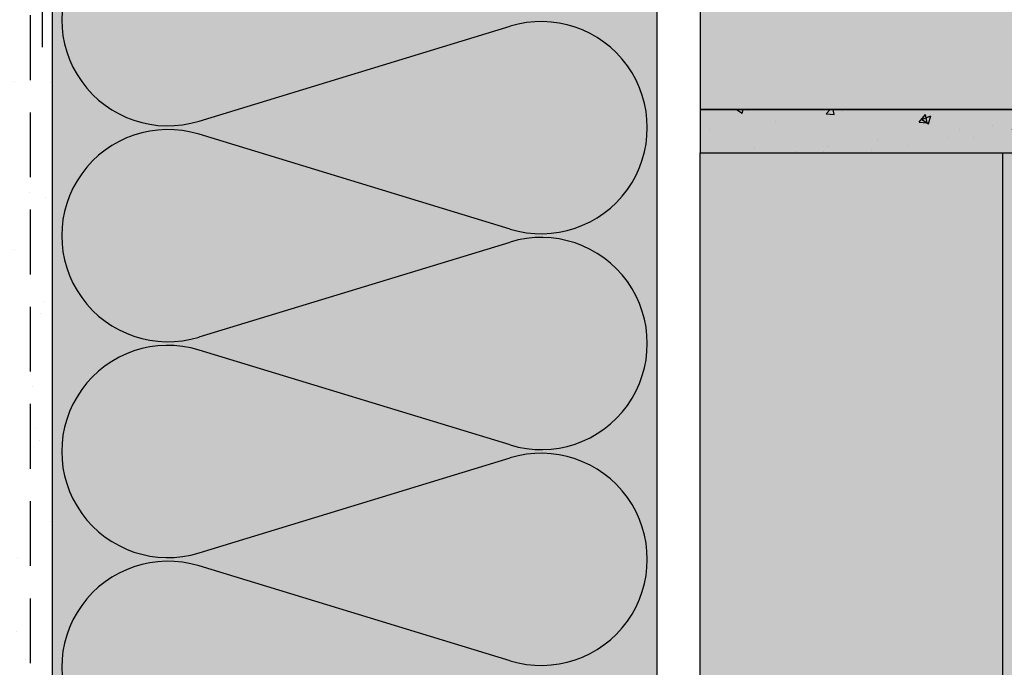
# Model space of a CAD drawing. Extents: x 5850 to 8116, y -5069 to -2936.
# Drawn here: x 6426 to 6654, y -4629 to -4480 of the extents above; entities that cross this region are included whole.
import ezdxf

# ---------------------------------------------------------------- set-up
doc = ezdxf.new("R2010")
doc.units = 0
doc.header["$MEASUREMENT"] = 0
doc.linetypes.add('DASHED', pattern=[0.75, 0.5, -0.25])
for name, color, linetype in [('SKLOVLAKNITA_TKANINA', 7, 'DASHED'), ('SPOJOVACI_MATERIAL', 8, 'CONTINUOUS'), ('SRAFY_TEPELNA_IZOLACE', 1, 'CONTINUOUS'), ('STERKOVA_VRSTVA', 9, 'CONTINUOUS'), ('TEPELNA_IZOLACE', 6, 'CONTINUOUS'), ('VYPLN_MALTOVINA', 253, 'CONTINUOUS'), ('VYPLN_TEPELNA_IZOLACE_EPS', 7, 'CONTINUOUS'), ('VYPLN_ZDIVO', 30, 'CONTINUOUS'), ('ZDIVO', 7, 'CONTINUOUS')]:
    doc.layers.add(name, color=color, linetype=linetype)

msp = doc.modelspace()

# ---------------------------------------------------------------- hatches: boundary and pattern name
at = {"layer": 'SPOJOVACI_MATERIAL'}
h = msp.add_hatch(dxfattribs=at)
h.set_pattern_fill('AR-CONC', color=256, scale=3, style=0)
h.set_pattern_definition([(50, (3181.75, 327.964), (21.517805, -1.882564), [2.25, -24.75]), (-5, (3181.75, 327.964), (-4.16254, 22.565764), [1.8, -19.8]), (100.4514, (3183.542, 327.807), (17.35528, 20.683186), [1.912206, -21.03426]), (46.1842, (3181.75, 333.964), (32.01723, -4.96557), [3.375, -37.125]), (96.6356, (3184.417, 333.55), (28.03988, 29.22354), [2.8683, -31.55139]), (-8.8158, (3181.75, 333.964), (28.03986, 29.22356), [2.7, -29.7]), (21, (3184.75, 332.464), (17.90721, -12.078567), [2.25, -24.75]), (-34, (3184.75, 332.464), (7.29946, 21.7545), [1.8, -19.8]), (71.4514, (3186.242, 331.457), (25.20668, 9.675915), [1.912206, -21.03426]), (37.5, (3181.749, 327.964), (0.364796, 9.986816), [0, -19.56, 0, -20.1, 0, -19.875]), (7.5, (3181.749, 327.964), (7.892086, 11.832351), [0, -11.46, 0, -19.11, 0, -7.575]), (-32.5, (3175.059, 327.964), (16.014673, -0.676646), [0, -7.5, 0, -23.4, 0, -31.05]), (-42.5, (3172.059, 327.964), (17.495585, 3.00315), [0, -9.75, 0, -15.54, 0, -22.05])])
h.paths.add_polyline_path([(6948.86, -4510.33), (6948.86, -4500.33), (6583.86, -4500.33), (6583.86, -4510.33)])
at = {"layer": 'STERKOVA_VRSTVA'}
h = msp.add_hatch(dxfattribs=at)
h.set_pattern_fill('AR-CONC', color=256, scale=5, angle=270, style=0)
h.set_pattern_definition([(320, (0, 0), (-3.13761, -35.86301), [3.75, -41.25]), (625, (0, 0), (37.6096, 6.93757), [3, -33]), (370.4514, (-0.26, -2.99), (34.47198, -28.92547), [3.18701, -35.0571]), (316.1842, (10, -2e-15), (-8.27595, -53.36205), [5.625, -61.875]), (366.6356, (9.31, -4.447), (48.7059, -46.73314), [4.7805, -52.58565]), (621.1842, (10, -2e-15), (48.70593, -46.7331), [4.5, -49.5]), (291, (7.5, -5), (-20.13094, -29.84535), [3.75, -41.25]), (596, (7.5, -5), (36.2575, -12.16577), [3, -33]), (341.4514, (5.822, -7.487), (16.12652, -42.01113), [3.18701, -35.0571]), (307.5, (0, 0), (16.644693, -0.607993), [0, -32.6, 0, -33.5, 0, -33.125]), (277.5, (0, 0), (19.720586, -13.153477), [0, -19.1, 0, -31.85, 0, -12.625]), (237.5, (2e-15, 11.15), (-1.127744, -26.691122), [0, -12.5, 0, -39, 0, -51.75]), (227.5, (3e-15, 16.15), (5.00525, -29.15931), [0, -16.25, 0, -25.9, 0, -36.75])])
h.paths.add_polyline_path([(6433.86, -4404.6), (6433.86, -4383.38), (6150.49, -4383.38), (6156.48, -4393.38), (6423.86, -4393.38), (6423.86, -4988.49), (6433.86, -4988.49), (6433.86, -4830.33), (6433.86, -4769.2), (6433.86, -4769.18), (6433.86, -4703.18), (6433.86, -4703.16), (6433.86, -4470.6)])
at = {"layer": 'VYPLN_MALTOVINA'}
msp.add_hatch(color=256, dxfattribs=at).paths.add_polyline_path([(6583.86, -4510.33), (6583.86, -4500.33), (6948.86, -4500.33), (6948.86, -4510.33)])
at = {"layer": 'VYPLN_TEPELNA_IZOLACE_EPS'}
for points in [[(6573.86, -4988.49), (6573.86, -4340.38), (6433.86, -4340.38), (6433.86, -4988.49)], [(6703.86, -4775.33), (6703.86, -4510.33), (6653.86, -4510.33), (6653.86, -4775.33)]]:
    msp.add_hatch(color=256, dxfattribs=at).paths.add_polyline_path(points)
at = {"layer": 'VYPLN_ZDIVO'}
for points in [[(6948.86, -4500.33), (6948.86, -4251.33), (6583.86, -4251.33), (6583.86, -4500.33)], [(6653.86, -4755.33), (6653.86, -4510.33), (6583.86, -4510.33), (6583.86, -4755.33)]]:
    msp.add_hatch(color=256, dxfattribs=at).paths.add_polyline_path(points)

# ---------------------------------------------------------------- linework, layer by layer
at = {"layer": 'SKLOVLAKNITA_TKANINA', "ltscale": 30}
for p, q in [((6431.62, -4485.89), (6431.62, -4385.89)), ((6428.86, -4988.49), (6428.86, -4388.38))]:
    msp.add_line(p, q, dxfattribs=at)
at = {"layer": 'SPOJOVACI_MATERIAL'}
for q in [(6583.86, -4510.33), (6948.86, -4500.33), (6583.86, -4510.33)]:
    msp.add_line((6583.86, -4500.33), q, dxfattribs=at)
msp.add_lwpolyline([(6583.86, -4510.33), (6948.86, -4510.33), (6948.86, -4500.33), (6583.86, -4500.33)], close=True, dxfattribs=at)
at = {"layer": 'SRAFY_TEPELNA_IZOLACE'}
for p, q in [((6467.86, -4503), (6539.85, -4481.03)), ((6539.85, -4527.98), (6467.86, -4506.03)), ((6467.86, -4552.98), (6539.85, -4531.01)), ((6539.85, -4577.96), (6467.86, -4556.01)), ((6467.86, -4602.96), (6539.85, -4580.99)), ((6539.85, -4627.94), (6467.86, -4605.99))]:
    msp.add_line(p, q, dxfattribs=at)
for centre, start, end in [((6460.65, -4479.53), 72.9234, 287.0766), ((6547.06, -4504.51), 252.9234, 107.0766), ((6460.65, -4529.51), 72.9234, 287.0766), ((6547.06, -4554.49), 252.9234, 107.0766), ((6460.65, -4579.49), 72.9234, 287.0766), ((6547.06, -4604.47), 252.9234, 107.0766), ((6460.65, -4629.47), 72.9234, 287.0766)]:
    msp.add_arc(centre, 24.56, start, end, dxfattribs=at)
at = {"layer": 'TEPELNA_IZOLACE'}
for p, q in [((6433.86, -4340.38), (6433.86, -4988.49)), ((6573.86, -4340.38), (6573.86, -4988.49)), ((6653.86, -4510.33), (6653.86, -4775.33)), ((6653.86, -4510.33), (6703.86, -4510.33))]:
    msp.add_line(p, q, dxfattribs=at)
at = {"layer": 'ZDIVO'}
for points in [[(6583.86, -4500.33), (6948.86, -4500.33), (6948.86, -4251.33), (6583.86, -4251.33)], [(6653.86, -4755.33), (6583.86, -4755.33), (6583.86, -4510.33), (6653.86, -4510.33)]]:
    msp.add_lwpolyline(points, close=True, dxfattribs=at)

doc.saveas('drawing.dxf')
